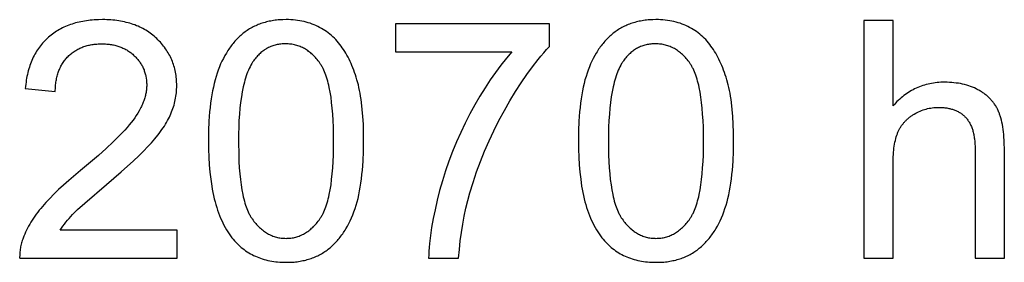
# Model space of a CAD drawing. Units: millimetres. Extents: x 125 to 88905, y 915 to 38459.
# Drawn here: x 78126 to 79366, y 4818 to 5125 of the extents above; entities that cross this region are included whole.
import ezdxf

# ---------------------------------------------------------------- set-up
doc = ezdxf.new("R2010")
doc.units = ezdxf.units.MM
doc.header["$MEASUREMENT"] = 0
doc.layers.add('- TITLES', color=7, linetype='Continuous', true_color=0x7fffbf)

msp = doc.modelspace()

# ---------------------------------------------------------------- linework, layer by layer
at = {"layer": '- TITLES'}
for points in [[(78177.2, 4858.9), (78178.8, 4861.4), (78180.5, 4863.9), (78182.3, 4866.4), (78184.2, 4868.9), (78186.2, 4871.4), (78188.2, 4873.8), (78190.4, 4876.3), (78192.7, 4878.8), (78194, 4880.1), (78195.5, 4881.6), (78198.9, 4884.9), (78208.1, 4893.2), (78235.3, 4916.5), (78253.7, 4932.4), (78269.3, 4946.5), (78276, 4952.9), (78282.1, 4958.8), (78287.4, 4964.3), (78292, 4969.3), (78296.1, 4974.1), (78300, 4978.8), (78301.8, 4981.1), (78303.5, 4983.5), (78305.1, 4985.8), (78306.7, 4988.1), (78308.2, 4990.3), (78309.6, 4992.6), (78310.9, 4994.9), (78312.2, 4997.1), (78313.4, 4999.3), (78314.5, 5001.5), (78315.5, 5003.7), (78316.5, 5005.9), (78317.4, 5008.1), (78318.2, 5010.3), (78319, 5012.4), (78319.7, 5014.6), (78320.4, 5016.8), (78321, 5019), (78321.5, 5021.2), (78322, 5023.4), (78322.4, 5025.6), (78322.8, 5027.9), (78323.1, 5030.1), (78323.4, 5032.3), (78323.6, 5034.6), (78323.7, 5036.8), (78323.8, 5039), (78323.8, 5041.3), (78323.8, 5043.5), (78323.7, 5045.7), (78323.6, 5047.8), (78323.4, 5049.9), (78323.2, 5052.1), (78322.9, 5054.1), (78322.6, 5056.2), (78322.3, 5058.3), (78321.8, 5060.3), (78321.4, 5062.3), (78320.9, 5064.2), (78320.3, 5066.2), (78319.7, 5068.1), (78319, 5070), (78318.3, 5071.9), (78317.5, 5073.8), (78316.7, 5075.6), (78315.9, 5077.5), (78315, 5079.3), (78314, 5081), (78313, 5082.8), (78311.9, 5084.5), (78310.8, 5086.2), (78309.7, 5087.9), (78308.5, 5089.6), (78307.2, 5091.2), (78305.9, 5092.8), (78304.6, 5094.4), (78303.2, 5096), (78301.7, 5097.5), (78300.2, 5099.1), (78298.7, 5100.6), (78297.1, 5102.1), (78295.5, 5103.5), (78293.8, 5104.9), (78292.1, 5106.2), (78290.4, 5107.5), (78288.6, 5108.7), (78286.8, 5109.9), (78285, 5111.1), (78283.1, 5112.1), (78281.2, 5113.2), (78279.3, 5114.2), (78277.3, 5115.2), (78275.3, 5116.1), (78273.2, 5116.9), (78271.1, 5117.8), (78269, 5118.5), (78266.9, 5119.3), (78264.7, 5119.9), (78262.5, 5120.6), (78260.2, 5121.1), (78257.9, 5121.7), (78255.6, 5122.2), (78253.2, 5122.6), (78250.8, 5123), (78248.4, 5123.4), (78245.9, 5123.7), (78243.4, 5123.9), (78240.9, 5124.1), (78238.3, 5124.3), (78235.7, 5124.4), (78233.1, 5124.5), (78230.4, 5124.5), (78225.1, 5124.4), (78222.5, 5124.3), (78220, 5124.2), (78217.4, 5124), (78215, 5123.7), (78212.5, 5123.4), (78210.1, 5123.1), (78207.7, 5122.8), (78205.4, 5122.3), (78203, 5121.9), (78200.8, 5121.4), (78198.5, 5120.8), (78196.3, 5120.3), (78194.1, 5119.6), (78192, 5119), (78189.9, 5118.2), (78187.8, 5117.5), (78185.7, 5116.7), (78183.7, 5115.8), (78181.8, 5115), (78179.8, 5114), (78177.9, 5113), (78176, 5112), (78174.2, 5111), (78172.4, 5109.9), (78170.6, 5108.7), (78168.9, 5107.5), (78167.2, 5106.3), (78165.5, 5105), (78163.9, 5103.7), (78162.3, 5102.3), (78160.7, 5100.9), (78159.2, 5099.5), (78157.7, 5098), (78156.3, 5096.5), (78154.9, 5094.9), (78153.5, 5093.3), (78152.2, 5091.7), (78150.9, 5090), (78149.7, 5088.2), (78148.5, 5086.5), (78147.4, 5084.7), (78146.3, 5082.8), (78145.2, 5081), (78144.2, 5079.1), (78143.2, 5077.1), (78142.3, 5075.1), (78141.4, 5073.1), (78140.5, 5071), (78139.7, 5068.9), (78139, 5066.7), (78138.2, 5064.5), (78137.6, 5062.3), (78136.9, 5060), (78136.3, 5057.7), (78135.8, 5055.4), (78135.2, 5053), (78134.8, 5050.5), (78134.3, 5048.1), (78134, 5045.6), (78133.6, 5043), (78133.3, 5040.4), (78133, 5037.8)], [(79225.9, 5123.3), (79189.1, 5123.3)], [(79189.1, 5123.3), (79189.1, 4823.5)], [(79225.9, 5015.7), (79225.9, 5123.3)], [(78793.2, 5119.4), (78599.1, 5119.4)], [(78599.1, 5119.4), (78599.1, 5084)], [(78793.2, 5090.8), (78793.2, 5119.4)], [(78170.9, 5033.9), (78170.9, 5035.7), (78171, 5037.4), (78171, 5039.1), (78171.2, 5040.8), (78171.3, 5042.4), (78171.5, 5044.1), (78171.7, 5045.7), (78172, 5047.3), (78172.2, 5048.8), (78172.5, 5050.4), (78172.9, 5051.9), (78173.2, 5053.4), (78173.6, 5054.8), (78174.1, 5056.3), (78174.5, 5057.7), (78175, 5059.1), (78175.5, 5060.4), (78176.1, 5061.8), (78176.7, 5063.1), (78177.3, 5064.4), (78177.9, 5065.7), (78178.6, 5066.9), (78179.3, 5068.1), (78180, 5069.3), (78180.8, 5070.5), (78181.6, 5071.7), (78182.4, 5072.8), (78183.3, 5073.9), (78184.2, 5075), (78185.1, 5076), (78186, 5077.1), (78187, 5078.1), (78188, 5079.1), (78189.1, 5080), (78190.1, 5080.9), (78191.2, 5081.8), (78192.3, 5082.7), (78193.4, 5083.5), (78194.5, 5084.3), (78195.7, 5085.1), (78196.8, 5085.8), (78198, 5086.5), (78199.2, 5087.2), (78200.5, 5087.8), (78201.7, 5088.4), (78203, 5089), (78204.3, 5089.5), (78205.6, 5090.1), (78207, 5090.5), (78208.3, 5091), (78209.7, 5091.4), (78211.1, 5091.8), (78212.5, 5092.2), (78214, 5092.5), (78215.4, 5092.8), (78216.9, 5093), (78218.4, 5093.3), (78220, 5093.5), (78221.5, 5093.6), (78223.1, 5093.8), (78224.7, 5093.9), (78226.3, 5094), (78227.9, 5094), (78229.6, 5094), (78231.1, 5094), (78232.7, 5094), (78234.2, 5093.9), (78235.7, 5093.8), (78237.2, 5093.7), (78238.7, 5093.5), (78240.1, 5093.3), (78241.5, 5093.1), (78243, 5092.9), (78244.3, 5092.6), (78245.7, 5092.3), (78247.1, 5091.9), (78248.4, 5091.6), (78249.7, 5091.2), (78251, 5090.7), (78252.3, 5090.3), (78253.6, 5089.8), (78254.8, 5089.3), (78256.1, 5088.7), (78257.3, 5088.2), (78258.5, 5087.6), (78259.6, 5086.9), (78260.8, 5086.3), (78261.9, 5085.6), (78263.1, 5084.9), (78264.2, 5084.1), (78265.2, 5083.3), (78266.3, 5082.5), (78267.3, 5081.7), (78268.4, 5080.8), (78269.4, 5079.9), (78270.4, 5079), (78271.3, 5078.1), (78272.2, 5077.1), (78273.1, 5076.1), (78274, 5075.1), (78274.9, 5074.1), (78275.7, 5073.1), (78276.4, 5072.1), (78277.2, 5071.1), (78277.9, 5070), (78278.6, 5068.9), (78279.3, 5067.9), (78279.9, 5066.8), (78280.5, 5065.7), (78281, 5064.5), (78281.6, 5063.4), (78282.1, 5062.3), (78282.6, 5061.1), (78283, 5059.9), (78283.4, 5058.7), (78283.8, 5057.5), (78284.1, 5056.3), (78284.5, 5055.1), (78284.8, 5053.9), (78285, 5052.6), (78285.2, 5051.3), (78285.4, 5050.1), (78285.6, 5048.8), (78285.8, 5047.5), (78285.9, 5046.1), (78285.9, 5044.8), (78286, 5043.5), (78286, 5042.1), (78286, 5040.8), (78285.9, 5039.5), (78285.8, 5038.2), (78285.7, 5036.8), (78285.6, 5035.5), (78285.4, 5034.2), (78285.2, 5032.8), (78284.9, 5031.5), (78284.6, 5030.2), (78284.3, 5028.8), (78284, 5027.5), (78283.6, 5026.1), (78283.2, 5024.7), (78282.7, 5023.4), (78282.2, 5022), (78281.7, 5020.6), (78281.2, 5019.2), (78280.6, 5017.8), (78279.9, 5016.4), (78279.3, 5015), (78278.6, 5013.6), (78277.9, 5012.2), (78276.3, 5009.4), (78274.7, 5006.5), (78272.8, 5003.6), (78270.9, 5000.7), (78268.8, 4997.8), (78266.5, 4994.8), (78264, 4991.7), (78261.3, 4988.5), (78258.3, 4985.1), (78255, 4981.6), (78251.5, 4977.9), (78243.7, 4970.2), (78235, 4962), (78225.2, 4953.3), (78202.8, 4934.3), (78187.9, 4921.8), (78181.2, 4915.9), (78175, 4910.1), (78169.2, 4904.5), (78163.9, 4899.1), (78159, 4893.9), (78154.6, 4888.9), (78152.6, 4886.5), (78150.6, 4884), (78148.7, 4881.5), (78146.8, 4879.1), (78145.1, 4876.6), (78143.4, 4874.1), (78141.8, 4871.6), (78140.2, 4869.1), (78138.7, 4866.6), (78137.3, 4864.1), (78136, 4861.6), (78134.7, 4859.1), (78133.5, 4856.6), (78132.4, 4854.1), (78131.4, 4851.6), (78130.4, 4849), (78129.8, 4847.5), (78129.3, 4846), (78128.8, 4844.4), (78128.3, 4842.9), (78127.9, 4841.3), (78127.6, 4839.7), (78127.2, 4838.1), (78126.9, 4836.5), (78126.7, 4834.9), (78126.5, 4833.3), (78126.3, 4831.7), (78126.2, 4830.1), (78126.1, 4828.4), (78126.1, 4826.8), (78126, 4825.1), (78126.1, 4823.5)], [(78599.1, 5084), (78745.9, 5084)], [(78745.9, 5084), (78739, 5075.8), (78732.1, 5067.2), (78725.3, 5058), (78718.7, 5048.5), (78712.1, 5038.4), (78705.7, 5027.9), (78699.3, 5017), (78693.1, 5005.6), (78687, 4993.9), (78681.4, 4982.1), (78676, 4970.2), (78671.1, 4958.2), (78666.5, 4946), (78662.3, 4933.8), (78658.4, 4921.4), (78654.9, 4909), (78651.8, 4896.7), (78649.1, 4884.8), (78646.7, 4873.5), (78644.8, 4862.5), (78643.3, 4852.1), (78642.1, 4842.1), (78641.7, 4837.3), (78641.4, 4832.6), (78641.1, 4828), (78641, 4823.5)], [(78678.8, 4823.5), (78679.7, 4834.6), (78680.9, 4845.4), (78682.3, 4856.1), (78683.9, 4866.5), (78685.8, 4876.7), (78687.9, 4886.6), (78690.3, 4896.4), (78693, 4905.9), (78697, 4919.2), (78701.4, 4932.4), (78706.3, 4945.5), (78711.5, 4958.6), (78717.1, 4971.5), (78723.1, 4984.4), (78729.6, 4997.1), (78736.4, 5009.8), (78743.4, 5022.1), (78750.5, 5033.8), (78757.6, 5044.9), (78764.7, 5055.3), (78771.8, 5065.1), (78778.9, 5074.3), (78782.4, 5078.6), (78786, 5082.8), (78789.6, 5086.9), (78793.2, 5090.8)], [(78133, 5037.8), (78170.9, 5033.9)], [(79366, 4961.1), (79365.8, 4968.9), (79365.7, 4972.5), (79365.5, 4976.1), (79365.2, 4979.6), (79364.9, 4982.9), (79364.5, 4986.1), (79364, 4989.2), (79363.5, 4992.2), (79363, 4995.1), (79362.3, 4997.8), (79361.6, 5000.5), (79360.9, 5003), (79360.5, 5004.2), (79360.1, 5005.4), (79359.7, 5006.5), (79359.2, 5007.6), (79358.8, 5008.7), (79358.3, 5009.8), (79357.8, 5010.8), (79357.3, 5011.9), (79356.8, 5012.9), (79356.2, 5013.9), (79355.6, 5014.8), (79355.1, 5015.8), (79354.4, 5016.8), (79353.8, 5017.7), (79353.2, 5018.6), (79352.5, 5019.6), (79351.8, 5020.5), (79351.1, 5021.3), (79350.4, 5022.2), (79349.6, 5023.1), (79348.9, 5023.9), (79348.1, 5024.7), (79347.3, 5025.6), (79346.5, 5026.4), (79345.6, 5027.1), (79344.7, 5027.9), (79343.9, 5028.7), (79343, 5029.4), (79342, 5030.1), (79341.1, 5030.9), (79340.1, 5031.6), (79339.1, 5032.2), (79338.1, 5032.9), (79337.1, 5033.6), (79336.1, 5034.2), (79335, 5034.8), (79333.9, 5035.5), (79332.8, 5036.1), (79331.7, 5036.6), (79330.6, 5037.2), (79328.3, 5038.3), (79325.9, 5039.3), (79323.5, 5040.2), (79321.1, 5041.1), (79318.6, 5041.9), (79316, 5042.6), (79313.5, 5043.2), (79310.8, 5043.8), (79308.1, 5044.2), (79305.4, 5044.6), (79302.6, 5045), (79299.7, 5045.2), (79296.8, 5045.4), (79293.9, 5045.5), (79290.9, 5045.6), (79288.5, 5045.5), (79286.1, 5045.5), (79283.7, 5045.3), (79281.3, 5045.1), (79279, 5044.8), (79276.7, 5044.5), (79274.4, 5044.1), (79272.1, 5043.7), (79269.9, 5043.2), (79267.7, 5042.7), (79265.5, 5042), (79263.4, 5041.4), (79261.2, 5040.6), (79259.1, 5039.9), (79257.1, 5039), (79255, 5038.1), (79253, 5037.1), (79251, 5036.1), (79249, 5035), (79247.1, 5033.9), (79245.2, 5032.7), (79243.3, 5031.5), (79241.4, 5030.1), (79239.6, 5028.8), (79237.8, 5027.3), (79236, 5025.9), (79234.3, 5024.3), (79232.5, 5022.7), (79230.8, 5021.1), (79229.1, 5019.3), (79227.5, 5017.6), (79225.9, 5015.7)], [(79225.9, 4942.3), (79226, 4948.5), (79226.1, 4951.5), (79226.3, 4954.4), (79226.5, 4957.2), (79226.7, 4959.9), (79227, 4962.6), (79227.4, 4965.1), (79227.8, 4967.6), (79228.3, 4969.9), (79228.8, 4972.2), (79229.3, 4974.4), (79229.9, 4976.5), (79230.6, 4978.6), (79230.9, 4979.6), (79231.3, 4980.5), (79231.6, 4981.5), (79232, 4982.4), (79232.4, 4983.3), (79232.8, 4984.2), (79233.2, 4985.1), (79233.7, 4985.9), (79234.1, 4986.8), (79234.6, 4987.6), (79235.1, 4988.4), (79235.6, 4989.3), (79236.1, 4990.1), (79236.7, 4990.9), (79237.2, 4991.7), (79237.8, 4992.4), (79238.4, 4993.2), (79239, 4993.9), (79239.6, 4994.7), (79240.2, 4995.4), (79240.9, 4996.1), (79241.5, 4996.8), (79242.2, 4997.5), (79242.9, 4998.2), (79243.6, 4998.8), (79244.4, 4999.5), (79245.1, 5000.1), (79245.9, 5000.8), (79246.7, 5001.4), (79247.4, 5002), (79248.3, 5002.6), (79249.1, 5003.2), (79249.9, 5003.7), (79250.8, 5004.3), (79251.7, 5004.9), (79252.6, 5005.4), (79254.4, 5006.4), (79256.2, 5007.4), (79258, 5008.3), (79259.9, 5009.1), (79261.8, 5009.9), (79263.6, 5010.6), (79265.5, 5011.2), (79267.5, 5011.8), (79269.4, 5012.3), (79271.3, 5012.7), (79273.3, 5013), (79275.3, 5013.3), (79277.3, 5013.6), (79279.3, 5013.7), (79281.3, 5013.8), (79283.3, 5013.9), (79284.7, 5013.9), (79286, 5013.8), (79287.4, 5013.8), (79288.7, 5013.7), (79289.9, 5013.6), (79291.2, 5013.4), (79292.4, 5013.3), (79293.7, 5013.1), (79294.9, 5012.9), (79296, 5012.6), (79297.2, 5012.4), (79298.4, 5012.1), (79299.5, 5011.8), (79300.6, 5011.5), (79301.7, 5011.1), (79302.7, 5010.7), (79303.8, 5010.3), (79304.8, 5009.9), (79305.8, 5009.4), (79306.8, 5009), (79307.8, 5008.5), (79308.7, 5007.9), (79309.7, 5007.4), (79310.6, 5006.8), (79311.5, 5006.2), (79312.3, 5005.6), (79313.2, 5004.9), (79314, 5004.2), (79314.9, 5003.5), (79315.7, 5002.8), (79316.4, 5002.1), (79317.2, 5001.3), (79317.9, 5000.5), (79318.6, 4999.7), (79319.3, 4998.8), (79320, 4997.9), (79320.6, 4997), (79321.2, 4996.1), (79321.8, 4995.1), (79322.4, 4994.1), (79323, 4993), (79323.5, 4992), (79324, 4990.9), (79324.5, 4989.8), (79324.9, 4988.6), (79325.4, 4987.4), (79325.8, 4986.2), (79326.2, 4985), (79326.5, 4983.7), (79326.9, 4982.4), (79327.2, 4981.1), (79327.5, 4979.7), (79327.7, 4978.3), (79328, 4976.9), (79328.2, 4975.5), (79328.4, 4974), (79328.7, 4970.9), (79329, 4967.8), (79329.1, 4964.5), (79329.1, 4961.1)], [(79329.1, 4961.1), (79329.1, 4823.5)], [(79366, 4823.5), (79366, 4961.1)], [(79225.9, 4823.5), (79225.9, 4942.3)], [(78324.2, 4858.9), (78177.2, 4858.9)], [(78324.2, 4823.5), (78324.2, 4858.9)], [(78126.1, 4823.5), (78324.2, 4823.5)], [(78641, 4823.5), (78678.8, 4823.5)], [(79189.1, 4823.5), (79225.9, 4823.5)], [(79329.1, 4823.5), (79366, 4823.5)]]:
    msp.add_lwpolyline(points, dxfattribs=at)
for points in [[(78363.7, 4971.3), (78363.8, 4961), (78364.2, 4951), (78364.8, 4941.3), (78365.6, 4932.1), (78366.6, 4923.1), (78367.9, 4914.6), (78368.6, 4910.5), (78369.4, 4906.4), (78370.2, 4902.5), (78371.1, 4898.6), (78372.1, 4894.9), (78373.1, 4891.2), (78374.2, 4887.6), (78375.3, 4884.1), (78376.5, 4880.7), (78377.7, 4877.4), (78379, 4874.2), (78380.4, 4871.1), (78381.8, 4868.1), (78383.3, 4865.1), (78384.8, 4862.3), (78386.4, 4859.5), (78388.1, 4856.9), (78389.8, 4854.3), (78391.5, 4851.8), (78393.4, 4849.5), (78394.9, 4847.5), (78396.5, 4845.7), (78398.2, 4843.9), (78399.8, 4842.2), (78401.5, 4840.5), (78403.3, 4838.9), (78405.1, 4837.3), (78406.9, 4835.9), (78408.8, 4834.4), (78410.6, 4833.1), (78412.6, 4831.8), (78414.5, 4830.5), (78416.5, 4829.3), (78418.6, 4828.2), (78420.6, 4827.1), (78422.8, 4826.1), (78424.9, 4825.2), (78427.1, 4824.3), (78429.3, 4823.5), (78431.6, 4822.7), (78433.9, 4822), (78436.2, 4821.4), (78438.5, 4820.8), (78440.9, 4820.3), (78443.4, 4819.9), (78445.9, 4819.5), (78448.4, 4819.1), (78450.9, 4818.9), (78453.5, 4818.6), (78456.1, 4818.5), (78458.8, 4818.4), (78461.5, 4818.4), (78465.5, 4818.4), (78467.5, 4818.5), (78469.5, 4818.7), (78471.5, 4818.8), (78473.4, 4819), (78475.3, 4819.2), (78477.2, 4819.5), (78479.1, 4819.8), (78480.9, 4820.1), (78482.8, 4820.5), (78484.6, 4820.9), (78486.3, 4821.3), (78488.1, 4821.8), (78489.8, 4822.3), (78491.5, 4822.8), (78493.2, 4823.4), (78494.9, 4824), (78496.6, 4824.6), (78498.2, 4825.3), (78499.8, 4826), (78501.4, 4826.7), (78502.9, 4827.5), (78504.5, 4828.3), (78506, 4829.2), (78507.5, 4830.1), (78508.9, 4831), (78510.4, 4831.9), (78511.8, 4832.9), (78513.2, 4833.9), (78514.6, 4835), (78516, 4836.1), (78517.3, 4837.2), (78518.6, 4838.3), (78519.9, 4839.5), (78521.2, 4840.7), (78522.4, 4842), (78523.7, 4843.2), (78524.9, 4844.5), (78526.1, 4845.8), (78527.2, 4847.2), (78528.4, 4848.6), (78529.5, 4850), (78530.6, 4851.4), (78531.7, 4852.9), (78532.8, 4854.4), (78533.8, 4855.9), (78534.8, 4857.4), (78535.9, 4859), (78536.8, 4860.6), (78538.7, 4863.9), (78540.5, 4867.3), (78542.3, 4870.9), (78543.9, 4874.5), (78545.5, 4878.3), (78547, 4882.2), (78548.4, 4886.2), (78549.7, 4890.3), (78550.9, 4894.6), (78552.1, 4899), (78553.1, 4903.6), (78554.1, 4908.4), (78555, 4913.3), (78555.8, 4918.4), (78556.5, 4923.7), (78557.1, 4929.1), (78557.7, 4934.6), (78558.5, 4946.2), (78559, 4958.5), (78559.2, 4971.3), (78559.1, 4982.2), (78558.8, 4992.5), (78558.3, 5002.2), (78557.5, 5011.3), (78556.6, 5019.9), (78556, 5024), (78555.4, 5027.9), (78554.8, 5031.7), (78554, 5035.3), (78553.3, 5038.8), (78552.5, 5042.2), (78550.7, 5048.6), (78549.7, 5051.8), (78548.8, 5054.8), (78547.7, 5057.8), (78546.7, 5060.8), (78545.6, 5063.7), (78544.4, 5066.5), (78543.3, 5069.2), (78542, 5071.9), (78540.8, 5074.6), (78539.5, 5077.1), (78538.1, 5079.6), (78536.7, 5082.1), (78535.3, 5084.5), (78533.9, 5086.8), (78532.3, 5089), (78530.8, 5091.2), (78529.2, 5093.3), (78527.5, 5095.4), (78525.8, 5097.4), (78524.1, 5099.3), (78522.3, 5101.2), (78520.4, 5102.9), (78518.5, 5104.7), (78516.5, 5106.3), (78514.5, 5107.9), (78512.5, 5109.4), (78510.4, 5110.9), (78508.2, 5112.2), (78506, 5113.5), (78503.8, 5114.8), (78501.5, 5116), (78499.1, 5117.1), (78496.8, 5118.1), (78494.3, 5119), (78491.8, 5119.9), (78489.3, 5120.7), (78486.7, 5121.4), (78484.1, 5122.1), (78481.4, 5122.7), (78478.7, 5123.1), (78476, 5123.6), (78473.2, 5123.9), (78470.3, 5124.2), (78467.4, 5124.4), (78464.5, 5124.5), (78461.5, 5124.5), (78457.4, 5124.4), (78455.4, 5124.4), (78453.5, 5124.2), (78451.5, 5124.1), (78449.6, 5123.9), (78447.7, 5123.7), (78445.8, 5123.4), (78443.9, 5123.1), (78442.1, 5122.8), (78440.3, 5122.4), (78438.5, 5122), (78436.7, 5121.6), (78435, 5121.1), (78433.2, 5120.6), (78431.5, 5120.1), (78429.8, 5119.5), (78428.2, 5118.9), (78426.5, 5118.3), (78424.9, 5117.6), (78423.3, 5116.9), (78421.7, 5116.2), (78420.2, 5115.4), (78418.6, 5114.6), (78417.1, 5113.8), (78415.6, 5112.9), (78414.2, 5112), (78412.7, 5111), (78411.3, 5110.1), (78409.9, 5109.1), (78408.5, 5108), (78407.2, 5106.9), (78405.8, 5105.8), (78404.5, 5104.7), (78403.2, 5103.5), (78401.9, 5102.3), (78400.7, 5101.1), (78399.4, 5099.8), (78398.2, 5098.5), (78397, 5097.2), (78395.9, 5095.9), (78394.7, 5094.5), (78393.6, 5093.1), (78392.5, 5091.6), (78391.4, 5090.2), (78390.3, 5088.7), (78389.3, 5087.2), (78388.2, 5085.6), (78387.2, 5084.1), (78386.3, 5082.4), (78384.3, 5079.1), (78382.5, 5075.7), (78380.8, 5072.2), (78379.1, 5068.6), (78377.5, 5064.8), (78376.1, 5060.9), (78374.6, 5056.9), (78373.3, 5052.8), (78372.1, 5048.5), (78370.9, 5044), (78369.9, 5039.4), (78368.9, 5034.6), (78368, 5029.7), (78367.2, 5024.6), (78366.4, 5019.3), (78365.8, 5013.9), (78365.2, 5008.3), (78364.4, 4996.6), (78363.9, 4984.3)], [(78829.6, 4971.3), (78829.7, 4961), (78830, 4951), (78830.6, 4941.3), (78831.4, 4932.1), (78832.5, 4923.1), (78833.7, 4914.6), (78834.5, 4910.5), (78835.2, 4906.4), (78836.1, 4902.5), (78837, 4898.6), (78837.9, 4894.9), (78838.9, 4891.2), (78840, 4887.6), (78841.1, 4884.1), (78842.3, 4880.7), (78843.6, 4877.4), (78844.9, 4874.2), (78846.2, 4871.1), (78847.7, 4868.1), (78849.1, 4865.1), (78850.7, 4862.3), (78852.3, 4859.5), (78853.9, 4856.9), (78855.6, 4854.3), (78857.4, 4851.8), (78859.2, 4849.5), (78860.8, 4847.5), (78862.4, 4845.7), (78864, 4843.9), (78865.7, 4842.2), (78867.4, 4840.5), (78869.1, 4838.9), (78870.9, 4837.3), (78872.7, 4835.9), (78874.6, 4834.4), (78876.5, 4833.1), (78878.4, 4831.8), (78880.4, 4830.5), (78882.4, 4829.3), (78884.4, 4828.2), (78886.5, 4827.1), (78888.6, 4826.1), (78890.8, 4825.2), (78892.9, 4824.3), (78895.2, 4823.5), (78897.4, 4822.7), (78899.7, 4822), (78902, 4821.4), (78904.4, 4820.8), (78906.8, 4820.3), (78909.2, 4819.9), (78911.7, 4819.5), (78914.2, 4819.1), (78916.8, 4818.9), (78919.3, 4818.6), (78922, 4818.5), (78924.6, 4818.4), (78927.3, 4818.4), (78931.4, 4818.4), (78933.4, 4818.5), (78935.4, 4818.7), (78937.3, 4818.8), (78939.3, 4819), (78941.2, 4819.2), (78943.1, 4819.5), (78944.9, 4819.8), (78946.8, 4820.1), (78948.6, 4820.5), (78950.4, 4820.9), (78952.2, 4821.3), (78953.9, 4821.8), (78955.7, 4822.3), (78957.4, 4822.8), (78959.1, 4823.4), (78960.8, 4824), (78962.4, 4824.6), (78964, 4825.3), (78965.6, 4826), (78967.2, 4826.7), (78968.8, 4827.5), (78970.3, 4828.3), (78971.8, 4829.2), (78973.3, 4830.1), (78974.8, 4831), (78976.2, 4831.9), (78977.7, 4832.9), (78979.1, 4833.9), (78980.4, 4835), (78981.8, 4836.1), (78983.1, 4837.2), (78984.5, 4838.3), (78985.8, 4839.5), (78987, 4840.7), (78988.3, 4842), (78989.5, 4843.2), (78990.7, 4844.5), (78991.9, 4845.8), (78993.1, 4847.2), (78994.2, 4848.6), (78995.4, 4850), (78996.5, 4851.4), (78997.6, 4852.9), (78998.6, 4854.4), (78999.7, 4855.9), (79000.7, 4857.4), (79001.7, 4859), (79002.7, 4860.6), (79004.6, 4863.9), (79006.4, 4867.3), (79008.1, 4870.9), (79009.8, 4874.5), (79011.3, 4878.3), (79012.8, 4882.2), (79014.2, 4886.2), (79015.5, 4890.3), (79016.8, 4894.6), (79017.9, 4899), (79019, 4903.6), (79019.9, 4908.4), (79020.8, 4913.3), (79021.6, 4918.4), (79022.3, 4923.7), (79023, 4929.1), (79023.5, 4934.6), (79024.4, 4946.2), (79024.9, 4958.5), (79025.1, 4971.3), (79025, 4982.2), (79024.6, 4992.5), (79024.1, 5002.2), (79023.4, 5011.3), (79022.4, 5019.9), (79021.9, 5024), (79021.3, 5027.9), (79020.6, 5031.7), (79019.9, 5035.3), (79019.1, 5038.8), (79018.3, 5042.2), (79016.5, 5048.6), (79015.6, 5051.8), (79014.6, 5054.8), (79013.6, 5057.8), (79012.5, 5060.8), (79011.4, 5063.7), (79010.3, 5066.5), (79009.1, 5069.2), (79007.9, 5071.9), (79006.6, 5074.6), (79005.3, 5077.1), (79004, 5079.6), (79002.6, 5082.1), (79001.2, 5084.5), (78999.7, 5086.8), (78998.2, 5089), (78996.6, 5091.2), (78995, 5093.3), (78993.4, 5095.4), (78991.7, 5097.4), (78989.9, 5099.3), (78988.1, 5101.2), (78986.3, 5102.9), (78984.4, 5104.7), (78982.4, 5106.3), (78980.4, 5107.9), (78978.3, 5109.4), (78976.2, 5110.9), (78974.1, 5112.2), (78971.9, 5113.5), (78969.6, 5114.8), (78967.3, 5116), (78965, 5117.1), (78962.6, 5118.1), (78960.2, 5119), (78957.7, 5119.9), (78955.2, 5120.7), (78952.6, 5121.4), (78950, 5122.1), (78947.3, 5122.7), (78944.6, 5123.1), (78941.8, 5123.6), (78939, 5123.9), (78936.1, 5124.2), (78933.2, 5124.4), (78930.3, 5124.5), (78927.3, 5124.5), (78923.3, 5124.4), (78921.3, 5124.4), (78919.3, 5124.2), (78917.4, 5124.1), (78915.4, 5123.9), (78913.5, 5123.7), (78911.6, 5123.4), (78909.8, 5123.1), (78907.9, 5122.8), (78906.1, 5122.4), (78904.3, 5122), (78902.6, 5121.6), (78900.8, 5121.1), (78899.1, 5120.6), (78897.4, 5120.1), (78895.7, 5119.5), (78894, 5118.9), (78892.4, 5118.3), (78890.8, 5117.6), (78889.2, 5116.9), (78887.6, 5116.2), (78886, 5115.4), (78884.5, 5114.6), (78883, 5113.8), (78881.5, 5112.9), (78880, 5112), (78878.6, 5111), (78877.2, 5110.1), (78875.8, 5109.1), (78874.4, 5108), (78873, 5106.9), (78871.7, 5105.8), (78870.4, 5104.7), (78869.1, 5103.5), (78867.8, 5102.3), (78866.5, 5101.1), (78865.3, 5099.8), (78864.1, 5098.5), (78862.9, 5097.2), (78861.7, 5095.9), (78860.6, 5094.5), (78859.4, 5093.1), (78858.3, 5091.6), (78857.2, 5090.2), (78856.2, 5088.7), (78855.1, 5087.2), (78854.1, 5085.6), (78853.1, 5084.1), (78852.1, 5082.4), (78850.2, 5079.1), (78848.4, 5075.7), (78846.6, 5072.2), (78845, 5068.6), (78843.4, 5064.8), (78841.9, 5060.9), (78840.5, 5056.9), (78839.2, 5052.8), (78837.9, 5048.5), (78836.8, 5044), (78835.7, 5039.4), (78834.7, 5034.6), (78833.8, 5029.7), (78833, 5024.6), (78832.3, 5019.3), (78831.7, 5013.9), (78831.1, 5008.3), (78830.2, 4996.6), (78829.7, 4984.3)], [(78401.5, 4971.3), (78401.8, 4953.7), (78402.1, 4945.4), (78402.6, 4937.5), (78403.2, 4930), (78404, 4922.9), (78404.8, 4916.2), (78405.9, 4909.9), (78407, 4903.9), (78407.6, 4901.1), (78408.3, 4898.4), (78409, 4895.7), (78409.7, 4893.2), (78410.5, 4890.7), (78411.3, 4888.4), (78412.1, 4886.1), (78412.9, 4884), (78413.8, 4881.9), (78414.8, 4880), (78415.2, 4879), (78415.7, 4878.1), (78416.2, 4877.2), (78416.7, 4876.3), (78417.2, 4875.5), (78417.8, 4874.7), (78418.3, 4873.9), (78418.8, 4873.1), (78419.9, 4871.6), (78421, 4870.1), (78422.1, 4868.7), (78423.3, 4867.4), (78424.4, 4866), (78425.6, 4864.8), (78426.8, 4863.6), (78428, 4862.4), (78429.2, 4861.3), (78430.4, 4860.2), (78431.7, 4859.2), (78432.9, 4858.2), (78434.2, 4857.3), (78435.5, 4856.4), (78436.8, 4855.5), (78438.1, 4854.7), (78439.5, 4854), (78440.8, 4853.3), (78442.2, 4852.7), (78443.6, 4852.1), (78445, 4851.5), (78446.4, 4851), (78447.8, 4850.6), (78449.3, 4850.2), (78450.8, 4849.8), (78452.2, 4849.5), (78453.7, 4849.2), (78455.2, 4849), (78456.8, 4848.9), (78458.3, 4848.7), (78459.9, 4848.7), (78461.5, 4848.6), (78463, 4848.7), (78464.6, 4848.7), (78466.1, 4848.9), (78467.7, 4849), (78469.2, 4849.2), (78470.7, 4849.5), (78472.2, 4849.8), (78473.6, 4850.2), (78475.1, 4850.6), (78476.5, 4851), (78477.9, 4851.5), (78479.3, 4852.1), (78480.7, 4852.7), (78482.1, 4853.3), (78483.5, 4854), (78484.8, 4854.8), (78486.1, 4855.6), (78487.4, 4856.4), (78488.7, 4857.3), (78490, 4858.2), (78491.3, 4859.2), (78492.5, 4860.2), (78493.7, 4861.3), (78495, 4862.4), (78496.1, 4863.6), (78497.3, 4864.8), (78498.5, 4866.1), (78499.7, 4867.4), (78500.8, 4868.8), (78501.9, 4870.2), (78503, 4871.7), (78504.1, 4873.2), (78504.6, 4874), (78505.2, 4874.8), (78505.7, 4875.6), (78506.2, 4876.4), (78506.7, 4877.3), (78507.2, 4878.2), (78507.7, 4879.1), (78508.1, 4880.1), (78509.1, 4882), (78510, 4884.1), (78510.8, 4886.3), (78511.7, 4888.5), (78512.4, 4890.9), (78513.2, 4893.3), (78513.9, 4895.9), (78514.6, 4898.5), (78515.3, 4901.2), (78515.9, 4904), (78517.1, 4910), (78518.1, 4916.3), (78518.9, 4923), (78519.7, 4930.1), (78520.3, 4937.6), (78520.8, 4945.5), (78521.1, 4953.7), (78521.4, 4971.3), (78521.1, 4989.1), (78520.8, 4997.4), (78520.3, 5005.2), (78519.7, 5012.8), (78518.9, 5019.9), (78518.1, 5026.6), (78517.1, 5032.9), (78515.9, 5038.9), (78515.3, 5041.7), (78514.6, 5044.5), (78513.9, 5047.1), (78513.2, 5049.6), (78512.4, 5052.1), (78511.7, 5054.4), (78510.8, 5056.7), (78510, 5058.8), (78509.1, 5060.9), (78508.1, 5062.8), (78507.7, 5063.8), (78507.2, 5064.7), (78506.7, 5065.6), (78506.2, 5066.5), (78505.7, 5067.3), (78505.2, 5068.1), (78504.6, 5068.9), (78504.1, 5069.7), (78503, 5071.2), (78501.9, 5072.7), (78500.8, 5074.1), (78499.6, 5075.4), (78498.5, 5076.7), (78497.3, 5078), (78496.1, 5079.2), (78494.9, 5080.4), (78493.7, 5081.5), (78492.5, 5082.5), (78491.2, 5083.6), (78489.9, 5084.5), (78488.7, 5085.5), (78487.4, 5086.3), (78486, 5087.2), (78484.7, 5088), (78483.3, 5088.7), (78482, 5089.4), (78480.6, 5090), (78479.2, 5090.6), (78477.8, 5091.2), (78476.3, 5091.7), (78474.9, 5092.1), (78473.4, 5092.5), (78471.9, 5092.9), (78470.4, 5093.2), (78468.9, 5093.4), (78467.4, 5093.7), (78465.8, 5093.8), (78464.2, 5093.9), (78462.7, 5094), (78461, 5094), (78459.5, 5094), (78457.9, 5094), (78456.4, 5093.9), (78454.9, 5093.7), (78453.4, 5093.5), (78451.9, 5093.3), (78450.4, 5093), (78449, 5092.7), (78447.6, 5092.3), (78446.2, 5091.9), (78444.8, 5091.5), (78443.5, 5091), (78442.1, 5090.5), (78440.8, 5089.9), (78439.5, 5089.3), (78438.2, 5088.7), (78437, 5088), (78435.8, 5087.2), (78434.5, 5086.5), (78433.3, 5085.7), (78432.2, 5084.8), (78431, 5083.9), (78429.9, 5082.9), (78428.8, 5082), (78427.7, 5080.9), (78426.6, 5079.9), (78425.5, 5078.8), (78424.5, 5077.6), (78423.5, 5076.4), (78422.5, 5075.2), (78421.5, 5073.9), (78420.6, 5072.6), (78420, 5071.7), (78419.4, 5070.8), (78418.8, 5069.9), (78418.3, 5069), (78417.2, 5067), (78416.1, 5065), (78415.1, 5062.9), (78414.1, 5060.7), (78413.1, 5058.4), (78412.2, 5056), (78411.4, 5053.5), (78410.5, 5050.9), (78409.7, 5048.2), (78409, 5045.5), (78408.2, 5042.6), (78407.6, 5039.7), (78406.3, 5033.6), (78405.2, 5027.1), (78404.2, 5020.2), (78403.4, 5012.9), (78402.7, 5005.4), (78402.2, 4997.4), (78401.8, 4989.1), (78401.6, 4980.4)], [(78867.4, 4971.3), (78867.7, 4953.7), (78868, 4945.4), (78868.5, 4937.5), (78869.1, 4930), (78869.8, 4922.9), (78870.7, 4916.2), (78871.7, 4909.9), (78872.9, 4903.9), (78873.5, 4901.1), (78874.1, 4898.4), (78874.8, 4895.7), (78875.6, 4893.2), (78876.3, 4890.7), (78877.1, 4888.4), (78877.9, 4886.1), (78878.8, 4884), (78879.7, 4881.9), (78880.6, 4880), (78881.1, 4879), (78881.6, 4878.1), (78882.1, 4877.2), (78882.6, 4876.3), (78883.1, 4875.5), (78883.6, 4874.7), (78884.1, 4873.9), (78884.7, 4873.1), (78885.8, 4871.6), (78886.9, 4870.1), (78888, 4868.7), (78889.1, 4867.4), (78890.3, 4866), (78891.4, 4864.8), (78892.6, 4863.6), (78893.8, 4862.4), (78895, 4861.3), (78896.3, 4860.2), (78897.5, 4859.2), (78898.8, 4858.2), (78900, 4857.3), (78901.3, 4856.4), (78902.6, 4855.5), (78904, 4854.7), (78905.3, 4854), (78906.7, 4853.3), (78908, 4852.7), (78909.4, 4852.1), (78910.8, 4851.5), (78912.2, 4851), (78913.7, 4850.6), (78915.1, 4850.2), (78916.6, 4849.8), (78918.1, 4849.5), (78919.6, 4849.2), (78921.1, 4849), (78922.6, 4848.9), (78924.2, 4848.7), (78925.7, 4848.7), (78927.3, 4848.6), (78928.9, 4848.7), (78930.4, 4848.7), (78932, 4848.9), (78933.5, 4849), (78935, 4849.2), (78936.5, 4849.5), (78938, 4849.8), (78939.5, 4850.2), (78940.9, 4850.6), (78942.4, 4851), (78943.8, 4851.5), (78945.2, 4852.1), (78946.6, 4852.7), (78947.9, 4853.3), (78949.3, 4854), (78950.6, 4854.8), (78952, 4855.6), (78953.3, 4856.4), (78954.6, 4857.3), (78955.8, 4858.2), (78957.1, 4859.2), (78958.4, 4860.2), (78959.6, 4861.3), (78960.8, 4862.4), (78962, 4863.6), (78963.2, 4864.8), (78964.3, 4866.1), (78965.5, 4867.4), (78966.6, 4868.8), (78967.8, 4870.2), (78968.9, 4871.7), (78969.9, 4873.2), (78970.5, 4874), (78971, 4874.8), (78971.5, 4875.6), (78972, 4876.4), (78972.5, 4877.3), (78973, 4878.2), (78973.5, 4879.1), (78974, 4880.1), (78974.9, 4882), (78975.8, 4884.1), (78976.7, 4886.3), (78977.5, 4888.5), (78978.3, 4890.9), (78979.1, 4893.3), (78979.8, 4895.9), (78980.5, 4898.5), (78981.1, 4901.2), (78981.8, 4904), (78982.9, 4910), (78983.9, 4916.3), (78984.8, 4923), (78985.5, 4930.1), (78986.1, 4937.6), (78986.6, 4945.5), (78987, 4953.7), (78987.2, 4971.3), (78987, 4989.1), (78986.6, 4997.4), (78986.1, 5005.2), (78985.5, 5012.8), (78984.8, 5019.9), (78983.9, 5026.6), (78982.9, 5032.9), (78981.8, 5038.9), (78981.1, 5041.7), (78980.5, 5044.5), (78979.8, 5047.1), (78979.1, 5049.6), (78978.3, 5052.1), (78977.5, 5054.4), (78976.7, 5056.7), (78975.8, 5058.8), (78974.9, 5060.9), (78974, 5062.8), (78973.5, 5063.8), (78973, 5064.7), (78972.5, 5065.6), (78972, 5066.5), (78971.5, 5067.3), (78971, 5068.1), (78970.5, 5068.9), (78969.9, 5069.7), (78968.9, 5071.2), (78967.8, 5072.7), (78966.6, 5074.1), (78965.5, 5075.4), (78964.3, 5076.7), (78963.2, 5078), (78962, 5079.2), (78960.8, 5080.4), (78959.6, 5081.5), (78958.3, 5082.5), (78957.1, 5083.6), (78955.8, 5084.5), (78954.5, 5085.5), (78953.2, 5086.3), (78951.9, 5087.2), (78950.5, 5088), (78949.2, 5088.7), (78947.8, 5089.4), (78946.4, 5090), (78945, 5090.6), (78943.6, 5091.2), (78942.2, 5091.7), (78940.7, 5092.1), (78939.3, 5092.5), (78937.8, 5092.9), (78936.3, 5093.2), (78934.7, 5093.4), (78933.2, 5093.7), (78931.7, 5093.8), (78930.1, 5093.9), (78928.5, 5094), (78926.9, 5094), (78925.3, 5094), (78923.8, 5094), (78922.2, 5093.9), (78920.7, 5093.7), (78919.2, 5093.5), (78917.7, 5093.3), (78916.3, 5093), (78914.9, 5092.7), (78913.4, 5092.3), (78912, 5091.9), (78910.7, 5091.5), (78909.3, 5091), (78908, 5090.5), (78906.7, 5089.9), (78905.4, 5089.3), (78904.1, 5088.7), (78902.8, 5088), (78901.6, 5087.2), (78900.4, 5086.5), (78899.2, 5085.7), (78898, 5084.8), (78896.9, 5083.9), (78895.7, 5082.9), (78894.6, 5082), (78893.5, 5080.9), (78892.4, 5079.9), (78891.4, 5078.8), (78890.4, 5077.6), (78889.3, 5076.4), (78888.3, 5075.2), (78887.4, 5073.9), (78886.4, 5072.6), (78885.8, 5071.7), (78885.2, 5070.8), (78884.7, 5069.9), (78884.1, 5069), (78883, 5067), (78881.9, 5065), (78880.9, 5062.9), (78879.9, 5060.7), (78879, 5058.4), (78878.1, 5056), (78877.2, 5053.5), (78876.4, 5050.9), (78875.6, 5048.2), (78874.8, 5045.5), (78874.1, 5042.6), (78873.4, 5039.7), (78872.1, 5033.6), (78871, 5027.1), (78870.1, 5020.2), (78869.2, 5012.9), (78868.6, 5005.4), (78868.1, 4997.4), (78867.7, 4989.1), (78867.5, 4980.4)]]:
    msp.add_lwpolyline(points, close=True, dxfattribs=at)

doc.saveas('drawing.dxf')
